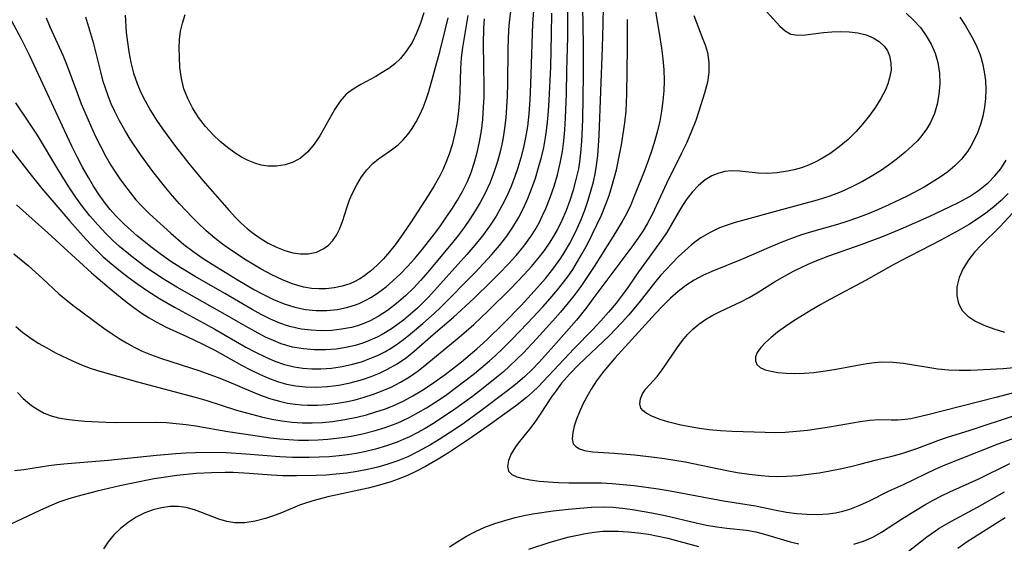
# Model space of a CAD drawing. Extents: x 1818958 to 1827160, y 3198442 to 3199311.
# Drawn here: x 1819402 to 1819564, y 3198963 to 3199049 of the extents above; entities that cross this region are included whole.
import ezdxf

# ---------------------------------------------------------------- set-up
doc = ezdxf.new("R2010")
doc.units = 0

msp = doc.modelspace()

# ---------------------------------------------------------------- linework, layer by layer
at = {"layer": 'Unknown_Line_Type', "color": 0}
for points in [[(1819401.53, 3199010.52, 2148), (1819403.9, 3199008.56, 2148), (1819406.2, 3199006.51, 2148), (1819408.92, 3199003.99, 2148), (1819410.05, 3199003.04, 2148), (1819411.22, 3199002.13, 2148), (1819416.29, 3198998.34, 2148), (1819417.66, 3198997.38, 2148), (1819418.82, 3198996.61, 2148), (1819420.01, 3198995.9, 2148), (1819421.3, 3198995.2, 2148), (1819422.61, 3198994.56, 2148), (1819423.96, 3198993.98, 2148), (1819425.77, 3198993.31, 2148), (1819432.08, 3198991.31, 2148), (1819434.92, 3198990.27, 2148), (1819436.46, 3198989.65, 2148), (1819440.87, 3198987.77, 2148), (1819442.33, 3198987.2, 2148), (1819443.75, 3198986.71, 2148), (1819445.18, 3198986.3, 2148), (1819446.47, 3198986.01, 2148), (1819447.77, 3198985.8, 2148), (1819448.79, 3198985.7, 2148), (1819449.81, 3198985.65, 2148), (1819451.45, 3198985.66, 2148), (1819453.09, 3198985.77, 2148), (1819454.73, 3198985.98, 2148), (1819456.36, 3198986.27, 2148), (1819457.6, 3198986.55, 2148), (1819459.12, 3198986.96, 2148), (1819460.61, 3198987.44, 2148), (1819462.08, 3198987.99, 2148), (1819463.51, 3198988.61, 2148), (1819465.05, 3198989.42, 2148), (1819466.53, 3198990.32, 2148), (1819467.95, 3198991.32, 2148), (1819469.39, 3198992.46, 2148), (1819474.38, 3198996.58, 2148), (1819475.86, 3198997.83, 2148), (1819477.1, 3198998.94, 2148), (1819479.53, 3199001.22, 2148), (1819483.08, 3199004.75, 2148), (1819485.44, 3199007.22, 2148), (1819486.59, 3199008.47, 2148), (1819487.69, 3199009.76, 2148), (1819488.72, 3199011.08, 2148), (1819489.68, 3199012.45, 2148), (1819490.3, 3199013.46, 2148), (1819490.88, 3199014.49, 2148), (1819491.65, 3199016.08, 2148), (1819492.34, 3199017.72, 2148), (1819492.95, 3199019.38, 2148), (1819493.5, 3199021.07, 2148), (1819493.97, 3199022.79, 2148), (1819494.36, 3199024.52, 2148), (1819494.56, 3199025.7, 2148), (1819494.74, 3199027.17, 2148), (1819494.89, 3199029.05, 2148), (1819495.03, 3199032.61, 2148), (1819495.13, 3199040.01, 2148), (1819495.15, 3199044.11, 2148), (1819495.09, 3199048.86, 2148), (1819494.93, 3199053.39, 2148)], [(1819401.83, 3198998.6, 2146), (1819402.95, 3198997.64, 2146), (1819404.14, 3198996.76, 2146), (1819405.51, 3198995.88, 2146), (1819406.93, 3198995.06, 2146), (1819408.38, 3198994.29, 2146), (1819411.24, 3198992.91, 2146), (1819412.64, 3198992.3, 2146), (1819414.07, 3198991.76, 2146), (1819415.29, 3198991.37, 2146), (1819421.83, 3198989.49, 2146), (1819431.32, 3198986.98, 2146), (1819433.21, 3198986.42, 2146), (1819438.12, 3198984.85, 2146), (1819439.76, 3198984.37, 2146), (1819442.24, 3198983.74, 2146), (1819443.9, 3198983.37, 2146), (1819445.56, 3198983.07, 2146), (1819447.24, 3198982.86, 2146), (1819448.9, 3198982.75, 2146), (1819450.56, 3198982.74, 2146), (1819452.22, 3198982.82, 2146), (1819453.88, 3198982.97, 2146), (1819455.92, 3198983.27, 2146), (1819457.9, 3198983.68, 2146), (1819459.48, 3198984.07, 2146), (1819461.04, 3198984.54, 2146), (1819462.58, 3198985.07, 2146), (1819464.08, 3198985.67, 2146), (1819465.62, 3198986.39, 2146), (1819467.11, 3198987.2, 2146), (1819468.57, 3198988.07, 2146), (1819469.99, 3198989, 2146), (1819472.4, 3198990.72, 2146), (1819475.1, 3198992.81, 2146), (1819477.6, 3198994.91, 2146), (1819479.24, 3198996.4, 2146), (1819482.11, 3198999.18, 2146), (1819484.91, 3199002.05, 2146), (1819487.6, 3199005, 2146), (1819488.9, 3199006.5, 2146), (1819490.13, 3199008.05, 2146), (1819491.43, 3199009.85, 2146), (1819492.14, 3199010.96, 2146), (1819492.84, 3199012.18, 2146), (1819493.5, 3199013.44, 2146), (1819494.11, 3199014.72, 2146), (1819494.76, 3199016.21, 2146), (1819495.35, 3199017.72, 2146), (1819495.93, 3199019.39, 2146), (1819496.44, 3199021.09, 2146), (1819496.79, 3199022.4, 2146), (1819497.08, 3199023.72, 2146), (1819497.31, 3199025.06, 2146), (1819497.5, 3199026.7, 2146), (1819497.63, 3199028.36, 2146), (1819497.71, 3199030.03, 2146), (1819498.3, 3199044.51, 2146), (1819498.41, 3199048.31, 2146), (1819498.45, 3199051.28, 2146)], [(1819524.1, 3199051.69, 2138), (1819527.45, 3199048.02, 2138), (1819528.31, 3199047.23, 2138), (1819529.23, 3199046.7, 2138), (1819530.37, 3199046.51, 2138), (1819531.67, 3199046.57, 2138), (1819534.61, 3199046.98, 2138), (1819535.99, 3199047.09, 2138), (1819537.41, 3199047.13, 2138), (1819538.83, 3199047.07, 2138), (1819540.27, 3199046.89, 2138), (1819541.64, 3199046.56, 2138), (1819542.78, 3199046.09, 2138), (1819543.78, 3199045.45, 2138), (1819544.61, 3199044.65, 2138), (1819545.1, 3199043.93, 2138), (1819545.45, 3199043.14, 2138), (1819545.69, 3199041.98, 2138), (1819545.7, 3199040.74, 2138), (1819545.48, 3199039.47, 2138), (1819545.18, 3199038.5, 2138), (1819544.77, 3199037.53, 2138), (1819544.03, 3199036.1, 2138), (1819543.15, 3199034.68, 2138), (1819542.15, 3199033.28, 2138), (1819541.07, 3199031.92, 2138), (1819539.9, 3199030.61, 2138), (1819538.65, 3199029.37, 2138), (1819537.2, 3199028.13, 2138), (1819535.66, 3199027.01, 2138), (1819534.05, 3199026.04, 2138), (1819533.11, 3199025.57, 2138), (1819532.15, 3199025.15, 2138), (1819530.97, 3199024.72, 2138), (1819529.77, 3199024.37, 2138), (1819528.7, 3199024.13, 2138), (1819526.99, 3199023.87, 2138), (1819525.41, 3199023.78, 2138), (1819523.87, 3199023.82, 2138), (1819520.87, 3199024.13, 2138), (1819519.42, 3199024.18, 2138), (1819518.39, 3199024.07, 2138), (1819517.38, 3199023.83, 2138), (1819516.24, 3199023.37, 2138), (1819515.17, 3199022.74, 2138), (1819514.03, 3199021.8, 2138), (1819512.99, 3199020.67, 2138), (1819512.03, 3199019.42, 2138), (1819511.15, 3199018.07, 2138), (1819508.88, 3199014.19, 2138), (1819507.96, 3199012.78, 2138), (1819504.18, 3199007.6, 2138), (1819502.44, 3199005.03, 2138), (1819501.67, 3199003.95, 2138), (1819500.5, 3199002.44, 2138), (1819499.27, 3199000.97, 2138), (1819498, 3198999.52, 2138), (1819496.69, 3198998.11, 2138), (1819493.6, 3198994.96, 2138), (1819487.68, 3198988.68, 2138), (1819486.76, 3198987.78, 2138), (1819485.81, 3198986.93, 2138), (1819483.97, 3198985.48, 2138), (1819479.5, 3198982.27, 2138), (1819476.25, 3198980.01, 2138), (1819472.94, 3198977.81, 2138), (1819471.26, 3198976.76, 2138), (1819469.16, 3198975.55, 2138), (1819467.69, 3198974.79, 2138), (1819466.2, 3198974.09, 2138), (1819464.67, 3198973.47, 2138), (1819463.46, 3198973.05, 2138), (1819461.61, 3198972.5, 2138), (1819459.74, 3198972.02, 2138), (1819453.1, 3198970.55, 2138), (1819450.86, 3198969.98, 2138), (1819449.64, 3198969.61, 2138), (1819448.45, 3198969.19, 2138), (1819445.49, 3198967.93, 2138), (1819444.19, 3198967.43, 2138), (1819442.88, 3198966.99, 2138), (1819441.19, 3198966.56, 2138), (1819439.5, 3198966.32, 2138), (1819437.83, 3198966.31, 2138), (1819436.53, 3198966.52, 2138), (1819435.19, 3198966.91, 2138), (1819432.55, 3198967.95, 2138), (1819431.22, 3198968.44, 2138), (1819429.86, 3198968.8, 2138), (1819428.56, 3198968.96, 2138), (1819427.17, 3198968.96, 2138), (1819425.77, 3198968.78, 2138), (1819424.39, 3198968.45, 2138), (1819423.04, 3198967.95, 2138), (1819421.63, 3198967.23, 2138), (1819420.3, 3198966.35, 2138), (1819419.07, 3198965.36, 2138), (1819417.96, 3198964.3, 2138), (1819417.01, 3198963.18, 2138), (1819416.26, 3198962.02, 2138)], [(1819399.1, 3199030.16, 2152), (1819404.37, 3199023.46, 2152), (1819406.1, 3199021.31, 2152), (1819410.7, 3199015.93, 2152), (1819412.91, 3199013.43, 2152), (1819414.04, 3199012.21, 2152), (1819415.21, 3199011.02, 2152), (1819416.22, 3199010.07, 2152), (1819417.26, 3199009.15, 2152), (1819418.76, 3199007.91, 2152), (1819420.3, 3199006.71, 2152), (1819421.88, 3199005.56, 2152), (1819423.5, 3199004.46, 2152), (1819425.47, 3199003.21, 2152), (1819427.9, 3199001.8, 2152), (1819434.57, 3198998.15, 2152), (1819439.66, 3198995.22, 2152), (1819441.23, 3198994.37, 2152), (1819442.82, 3198993.59, 2152), (1819444.43, 3198992.9, 2152), (1819446, 3198992.37, 2152), (1819447.59, 3198991.98, 2152), (1819449.04, 3198991.76, 2152), (1819450.49, 3198991.65, 2152), (1819451.96, 3198991.64, 2152), (1819453.72, 3198991.76, 2152), (1819455.47, 3198992.01, 2152), (1819457.2, 3198992.39, 2152), (1819458.64, 3198992.81, 2152), (1819460.05, 3198993.32, 2152), (1819461.28, 3198993.85, 2152), (1819462.48, 3198994.44, 2152), (1819463.44, 3198994.99, 2152), (1819464.38, 3198995.6, 2152), (1819465.56, 3198996.47, 2152), (1819466.72, 3198997.39, 2152), (1819468.76, 3198999.1, 2152), (1819470.62, 3199000.74, 2152), (1819471.72, 3199001.79, 2152), (1819477.33, 3199007.5, 2152), (1819480.03, 3199010.41, 2152), (1819481.32, 3199011.91, 2152), (1819482.53, 3199013.46, 2152), (1819483.56, 3199014.94, 2152), (1819484.48, 3199016.47, 2152), (1819485.29, 3199018.05, 2152), (1819486.01, 3199019.67, 2152), (1819486.66, 3199021.33, 2152), (1819487.24, 3199023.02, 2152), (1819487.77, 3199024.73, 2152), (1819488.24, 3199026.46, 2152), (1819488.61, 3199028.06, 2152), (1819488.91, 3199029.68, 2152), (1819489.09, 3199030.86, 2152), (1819489.24, 3199032.19, 2152), (1819489.41, 3199034, 2152), (1819489.53, 3199035.83, 2152), (1819489.76, 3199041.33, 2152), (1819489.9, 3199046.64, 2152), (1819489.92, 3199050.11, 2152)], [(1819513.28, 3199049.73, 2140), (1819514.79, 3199045.87, 2140), (1819515.19, 3199044.75, 2140), (1819515.51, 3199043.64, 2140), (1819515.75, 3199042.01, 2140), (1819515.75, 3199040.39, 2140), (1819515.53, 3199038.79, 2140), (1819515.05, 3199037, 2140), (1819514.13, 3199034.01, 2140), (1819513.6, 3199032.46, 2140), (1819512.81, 3199030.44, 2140), (1819512.07, 3199028.77, 2140), (1819511.28, 3199027.1, 2140), (1819508.82, 3199022.09, 2140), (1819506.5, 3199017.13, 2140), (1819505.63, 3199015.49, 2140), (1819504.89, 3199014.27, 2140), (1819504.09, 3199013.08, 2140), (1819503.25, 3199011.92, 2140), (1819496.69, 3199003.14, 2140), (1819495.68, 3199001.79, 2140), (1819493.98, 3198999.66, 2140), (1819490.3, 3198995.39, 2140), (1819487.93, 3198992.78, 2140), (1819486.7, 3198991.52, 2140), (1819485.43, 3198990.31, 2140), (1819483.98, 3198989.07, 2140), (1819482.49, 3198987.88, 2140), (1819478.29, 3198984.7, 2140), (1819475.57, 3198982.76, 2140), (1819474.2, 3198981.81, 2140), (1819471.41, 3198979.98, 2140), (1819469.99, 3198979.12, 2140), (1819467.88, 3198977.96, 2140), (1819466.27, 3198977.18, 2140), (1819464.62, 3198976.49, 2140), (1819463, 3198975.93, 2140), (1819461.35, 3198975.45, 2140), (1819459.66, 3198975.06, 2140), (1819457.95, 3198974.75, 2140), (1819456.23, 3198974.49, 2140), (1819454.49, 3198974.29, 2140), (1819452.86, 3198974.16, 2140), (1819451.23, 3198974.07, 2140), (1819447.96, 3198974.01, 2140), (1819445.73, 3198974.05, 2140), (1819443.89, 3198974.15, 2140), (1819440.22, 3198974.41, 2140), (1819437.57, 3198974.56, 2140), (1819436.24, 3198974.59, 2140), (1819434, 3198974.55, 2140), (1819431.51, 3198974.4, 2140), (1819428.29, 3198974.07, 2140), (1819426.47, 3198973.83, 2140), (1819424.57, 3198973.52, 2140), (1819420.8, 3198972.79, 2140), (1819418.92, 3198972.38, 2140), (1819415.2, 3198971.51, 2140), (1819411.85, 3198970.64, 2140), (1819410.37, 3198970.2, 2140), (1819408.92, 3198969.7, 2140), (1819407.35, 3198969.05, 2140), (1819405.79, 3198968.35, 2140), (1819400.11, 3198965.65, 2140)], [(1819483.13, 3199050.49, 2156), (1819482.93, 3199048.62, 2156), (1819482.83, 3199047.37, 2156), (1819482.7, 3199044.29, 2156), (1819482.64, 3199038.51, 2156), (1819482.59, 3199036.48, 2156), (1819482.51, 3199034.66, 2156), (1819482.38, 3199032.97, 2156), (1819482.17, 3199031.15, 2156), (1819481.88, 3199029.34, 2156), (1819481.5, 3199027.55, 2156), (1819481.01, 3199025.72, 2156), (1819480.42, 3199023.92, 2156), (1819479.74, 3199022.15, 2156), (1819478.96, 3199020.43, 2156), (1819478.19, 3199019, 2156), (1819477.35, 3199017.6, 2156), (1819476.46, 3199016.23, 2156), (1819475.51, 3199014.88, 2156), (1819474.53, 3199013.57, 2156), (1819473.6, 3199012.39, 2156), (1819469.57, 3199007.54, 2156), (1819468.38, 3199006.17, 2156), (1819467.24, 3199004.95, 2156), (1819465.87, 3199003.63, 2156), (1819464.44, 3199002.39, 2156), (1819462.94, 3199001.25, 2156), (1819461.38, 3199000.24, 2156), (1819460.06, 3198999.54, 2156), (1819459.05, 3198999.1, 2156), (1819458.02, 3198998.73, 2156), (1819457, 3198998.45, 2156), (1819455.38, 3198998.13, 2156), (1819453.72, 3198997.95, 2156), (1819452.06, 3198997.9, 2156), (1819450.39, 3198997.97, 2156), (1819448.74, 3198998.17, 2156), (1819447.11, 3198998.52, 2156), (1819446.51, 3198998.7, 2156), (1819445.25, 3198999.14, 2156), (1819443.71, 3198999.81, 2156), (1819442.19, 3199000.57, 2156), (1819440.69, 3199001.4, 2156), (1819436.18, 3199004.03, 2156), (1819431.33, 3199006.8, 2156), (1819428.95, 3199008.24, 2156), (1819427.34, 3199009.3, 2156), (1819425.77, 3199010.4, 2156), (1819424.24, 3199011.55, 2156), (1819421.85, 3199013.48, 2156), (1819420.73, 3199014.43, 2156), (1819419.65, 3199015.41, 2156), (1819418.22, 3199016.85, 2156), (1819417.35, 3199017.85, 2156), (1819416.52, 3199018.89, 2156), (1819415.54, 3199020.25, 2156), (1819414.62, 3199021.66, 2156), (1819413.76, 3199023.11, 2156), (1819412.81, 3199024.8, 2156), (1819411.92, 3199026.52, 2156), (1819411.05, 3199028.26, 2156), (1819409.49, 3199031.54, 2156), (1819406.67, 3199037.71, 2156), (1819404.1, 3199043.21, 2156), (1819402.76, 3199045.87, 2156), (1819401.19, 3199048.84, 2156)], [(1819506.91, 3199050.77, 2142), (1819507.71, 3199046.15, 2142), (1819507.99, 3199044.38, 2142), (1819508.2, 3199042.61, 2142), (1819508.34, 3199040.83, 2142), (1819508.4, 3199039.05, 2142), (1819508.35, 3199037.37, 2142), (1819508.21, 3199035.7, 2142), (1819507.99, 3199034.04, 2142), (1819507.69, 3199032.39, 2142), (1819507.31, 3199030.77, 2142), (1819506.87, 3199029.17, 2142), (1819506.36, 3199027.58, 2142), (1819505.82, 3199026.01, 2142), (1819505.21, 3199024.37, 2142), (1819503.56, 3199020.14, 2142), (1819502.91, 3199018.63, 2142), (1819502.2, 3199017.15, 2142), (1819501.5, 3199015.86, 2142), (1819499.96, 3199013.35, 2142), (1819496.88, 3199008.45, 2142), (1819495.81, 3199006.81, 2142), (1819494.71, 3199005.2, 2142), (1819493.55, 3199003.62, 2142), (1819492.63, 3199002.46, 2142), (1819491.37, 3199000.96, 2142), (1819490.08, 3198999.49, 2142), (1819487.45, 3198996.58, 2142), (1819485.28, 3198994.27, 2142), (1819484.16, 3198993.15, 2142), (1819483.01, 3198992.06, 2142), (1819481.98, 3198991.16, 2142), (1819480.93, 3198990.28, 2142), (1819478.39, 3198988.25, 2142), (1819476.9, 3198987.1, 2142), (1819474.16, 3198985.09, 2142), (1819471.66, 3198983.39, 2142), (1819470.38, 3198982.58, 2142), (1819469.12, 3198981.83, 2142), (1819467.83, 3198981.12, 2142), (1819466.53, 3198980.46, 2142), (1819465.52, 3198980, 2142), (1819464.5, 3198979.57, 2142), (1819462.76, 3198978.94, 2142), (1819460.98, 3198978.41, 2142), (1819459.17, 3198977.98, 2142), (1819457.78, 3198977.71, 2142), (1819456.38, 3198977.49, 2142), (1819454.98, 3198977.32, 2142), (1819453.34, 3198977.17, 2142), (1819451.69, 3198977.08, 2142), (1819450.04, 3198977.03, 2142), (1819448.39, 3198977.02, 2142), (1819447.32, 3198977.04, 2142), (1819445.22, 3198977.14, 2142), (1819439.63, 3198977.6, 2142), (1819436.4, 3198977.81, 2142), (1819433.66, 3198977.87, 2142), (1819431.36, 3198977.83, 2142), (1819429.76, 3198977.76, 2142), (1819428.16, 3198977.66, 2142), (1819424.96, 3198977.4, 2142), (1819417.04, 3198976.54, 2142), (1819410.31, 3198976, 2142), (1819408.59, 3198975.83, 2142), (1819407.28, 3198975.66, 2142), (1819403.15, 3198975.03, 2142), (1819401.63, 3198974.86, 2142)], [(1819486.96, 3199050.6, 2154), (1819486.78, 3199048.46, 2154), (1819486.65, 3199045.1, 2154), (1819486.46, 3199038.43, 2154), (1819486.34, 3199035.94, 2154), (1819486.17, 3199033.59, 2154), (1819485.93, 3199031.49, 2154), (1819485.63, 3199029.69, 2154), (1819485.27, 3199028.02, 2154), (1819484.84, 3199026.36, 2154), (1819484.35, 3199024.72, 2154), (1819483.8, 3199023.1, 2154), (1819483.19, 3199021.51, 2154), (1819482.51, 3199019.94, 2154), (1819481.75, 3199018.42, 2154), (1819480.77, 3199016.73, 2154), (1819479.69, 3199015.09, 2154), (1819478.53, 3199013.51, 2154), (1819477.28, 3199011.96, 2154), (1819475.99, 3199010.45, 2154), (1819469.7, 3199003.43, 2154), (1819467.88, 3199001.62, 2154), (1819466.74, 3199000.6, 2154), (1819465.56, 3198999.64, 2154), (1819464.58, 3198998.9, 2154), (1819463.58, 3198998.21, 2154), (1819462.05, 3198997.28, 2154), (1819461.24, 3198996.86, 2154), (1819460.06, 3198996.33, 2154), (1819458.86, 3198995.87, 2154), (1819457.64, 3198995.49, 2154), (1819456.09, 3198995.13, 2154), (1819454.52, 3198994.88, 2154), (1819452.72, 3198994.75, 2154), (1819450.91, 3198994.75, 2154), (1819449.12, 3198994.9, 2154), (1819447.34, 3198995.22, 2154), (1819446.4, 3198995.47, 2154), (1819445.46, 3198995.77, 2154), (1819444.17, 3198996.27, 2154), (1819442.9, 3198996.85, 2154), (1819441.65, 3198997.49, 2154), (1819440.07, 3198998.35, 2154), (1819435.37, 3199001.08, 2154), (1819428.28, 3199005.05, 2154), (1819425.81, 3199006.58, 2154), (1819423.12, 3199008.41, 2154), (1819420.94, 3199010.05, 2154), (1819418.9, 3199011.75, 2154), (1819417.75, 3199012.79, 2154), (1819416.65, 3199013.87, 2154), (1819415.31, 3199015.31, 2154), (1819414.03, 3199016.81, 2154), (1819412.81, 3199018.36, 2154), (1819411.65, 3199019.94, 2154), (1819410.53, 3199021.57, 2154), (1819408.73, 3199024.45, 2154), (1819405.38, 3199030.06, 2154), (1819403.85, 3199032.39, 2154), (1819401.82, 3199035.37, 2154)], [(1819401.93, 3199018.6, 2150), (1819407.12, 3199013.98, 2150), (1819414.29, 3199007.43, 2150), (1819417.18, 3199004.97, 2150), (1819419.94, 3199002.73, 2150), (1819421.25, 3199001.72, 2150), (1819422.59, 3199000.76, 2150), (1819423.74, 3199000.02, 2150), (1819424.92, 3198999.34, 2150), (1819426.57, 3198998.5, 2150), (1819429.95, 3198996.96, 2150), (1819432.49, 3198995.75, 2150), (1819434.53, 3198994.69, 2150), (1819438.93, 3198992.25, 2150), (1819440.4, 3198991.47, 2150), (1819441.89, 3198990.74, 2150), (1819443.4, 3198990.08, 2150), (1819444.86, 3198989.55, 2150), (1819446.35, 3198989.13, 2150), (1819447.85, 3198988.82, 2150), (1819449.39, 3198988.65, 2150), (1819451.24, 3198988.6, 2150), (1819453.09, 3198988.71, 2150), (1819454.94, 3198988.94, 2150), (1819456.77, 3198989.31, 2150), (1819458.84, 3198989.88, 2150), (1819460.24, 3198990.36, 2150), (1819461.62, 3198990.92, 2150), (1819462.95, 3198991.55, 2150), (1819464.55, 3198992.47, 2150), (1819466.07, 3198993.52, 2150), (1819467.33, 3198994.54, 2150), (1819470.43, 3198997.28, 2150), (1819473.76, 3199000.13, 2150), (1819477.13, 3199003.22, 2150), (1819480, 3199005.99, 2150), (1819481.4, 3199007.4, 2150), (1819482.77, 3199008.83, 2150), (1819484.09, 3199010.3, 2150), (1819485.34, 3199011.81, 2150), (1819486.49, 3199013.38, 2150), (1819487.2, 3199014.5, 2150), (1819487.85, 3199015.65, 2150), (1819488.43, 3199016.83, 2150), (1819488.97, 3199018.03, 2150), (1819489.68, 3199019.84, 2150), (1819490.31, 3199021.69, 2150), (1819490.87, 3199023.56, 2150), (1819491.33, 3199025.45, 2150), (1819491.69, 3199027.37, 2150), (1819491.92, 3199029.14, 2150), (1819492.07, 3199030.92, 2150), (1819492.19, 3199032.9, 2150), (1819492.34, 3199036.83, 2150), (1819492.44, 3199040.69, 2150), (1819492.56, 3199046.16, 2150), (1819492.59, 3199050.48, 2150)], [(1819476.13, 3199049.73, 2160), (1819475.28, 3199044.49, 2160), (1819475.06, 3199042.76, 2160), (1819474.92, 3199041.04, 2160), (1819474.84, 3199037.23, 2160), (1819474.78, 3199035.95, 2160), (1819474.62, 3199034.07, 2160), (1819474.37, 3199032.2, 2160), (1819474.02, 3199030.33, 2160), (1819473.57, 3199028.49, 2160), (1819473.08, 3199026.92, 2160), (1819472.49, 3199025.39, 2160), (1819472.03, 3199024.37, 2160), (1819471.53, 3199023.37, 2160), (1819470.61, 3199021.73, 2160), (1819469.63, 3199020.12, 2160), (1819466.71, 3199015.66, 2160), (1819465.03, 3199013.2, 2160), (1819464.18, 3199012.02, 2160), (1819463.29, 3199010.89, 2160), (1819462.3, 3199009.74, 2160), (1819461.25, 3199008.67, 2160), (1819460.14, 3199007.69, 2160), (1819459, 3199006.84, 2160), (1819458.38, 3199006.45, 2160), (1819457.58, 3199006, 2160), (1819456.74, 3199005.62, 2160), (1819455.49, 3199005.21, 2160), (1819454.19, 3199004.93, 2160), (1819452.86, 3199004.79, 2160), (1819451.64, 3199004.77, 2160), (1819450.42, 3199004.86, 2160), (1819449.2, 3199005.06, 2160), (1819447.42, 3199005.56, 2160), (1819445.65, 3199006.26, 2160), (1819443.91, 3199007.09, 2160), (1819442.19, 3199008.02, 2160), (1819439.69, 3199009.52, 2160), (1819437.13, 3199011.2, 2160), (1819435.82, 3199012.13, 2160), (1819434.56, 3199013.11, 2160), (1819433.14, 3199014.33, 2160), (1819431.78, 3199015.62, 2160), (1819430.83, 3199016.58, 2160), (1819428.74, 3199018.79, 2160), (1819427.6, 3199020.07, 2160), (1819426.5, 3199021.39, 2160), (1819424.36, 3199024.08, 2160), (1819422.32, 3199026.86, 2160), (1819420.64, 3199029.4, 2160), (1819419.74, 3199030.9, 2160), (1819418.88, 3199032.42, 2160), (1819418.1, 3199033.98, 2160), (1819417.53, 3199035.23, 2160), (1819417.02, 3199036.51, 2160), (1819416.56, 3199037.8, 2160), (1819416.22, 3199038.91, 2160), (1819415.81, 3199040.47, 2160), (1819415.06, 3199043.58, 2160), (1819414.66, 3199045.11, 2160), (1819413.32, 3199049.46, 2160)], [(1819419.81, 3199049.79, 2162), (1819420, 3199046.98, 2162), (1819420.18, 3199045.38, 2162), (1819420.41, 3199043.78, 2162), (1819420.75, 3199042.01, 2162), (1819421.2, 3199040.26, 2162), (1819421.77, 3199038.55, 2162), (1819422.39, 3199037.1, 2162), (1819423.09, 3199035.69, 2162), (1819424, 3199034.11, 2162), (1819424.97, 3199032.56, 2162), (1819425.97, 3199031.09, 2162), (1819428.07, 3199028.21, 2162), (1819430.27, 3199025.39, 2162), (1819432.56, 3199022.63, 2162), (1819436.91, 3199017.66, 2162), (1819437.97, 3199016.51, 2162), (1819438.9, 3199015.59, 2162), (1819439.88, 3199014.72, 2162), (1819440.71, 3199014.06, 2162), (1819442, 3199013.14, 2162), (1819443.32, 3199012.32, 2162), (1819444.68, 3199011.62, 2162), (1819446.04, 3199011.07, 2162), (1819447.36, 3199010.71, 2162), (1819448.65, 3199010.52, 2162), (1819449.91, 3199010.54, 2162), (1819451.25, 3199010.83, 2162), (1819452.46, 3199011.41, 2162), (1819453.24, 3199012, 2162), (1819453.95, 3199012.76, 2162), (1819454.55, 3199013.63, 2162), (1819455.04, 3199014.6, 2162), (1819455.51, 3199015.85, 2162), (1819456.29, 3199018.28, 2162), (1819456.71, 3199019.41, 2162), (1819457.18, 3199020.53, 2162), (1819457.87, 3199021.91, 2162), (1819458.65, 3199023.2, 2162), (1819459.54, 3199024.39, 2162), (1819460.54, 3199025.43, 2162), (1819461.46, 3199026.18, 2162), (1819463.57, 3199027.63, 2162), (1819464.67, 3199028.48, 2162), (1819465.51, 3199029.28, 2162), (1819466.28, 3199030.18, 2162), (1819466.99, 3199031.16, 2162), (1819467.65, 3199032.26, 2162), (1819468.25, 3199033.42, 2162), (1819468.79, 3199034.63, 2162), (1819469.29, 3199035.92, 2162), (1819469.73, 3199037.24, 2162), (1819471.58, 3199043.98, 2162), (1819472.49, 3199047.58, 2162), (1819472.89, 3199049.39, 2162)], [(1819468.91, 3199050.18, 2164), (1819468.37, 3199048.49, 2164), (1819467.72, 3199046.86, 2164), (1819466.97, 3199045.33, 2164), (1819466.08, 3199043.92, 2164), (1819465.05, 3199042.66, 2164), (1819464.13, 3199041.81, 2164), (1819463.13, 3199041.05, 2164), (1819462.08, 3199040.35, 2164), (1819461, 3199039.7, 2164), (1819458.57, 3199038.39, 2164), (1819457.3, 3199037.66, 2164), (1819456.16, 3199036.79, 2164), (1819455.13, 3199035.65, 2164), (1819454.25, 3199034.33, 2164), (1819451.81, 3199029.95, 2164), (1819450.89, 3199028.56, 2164), (1819449.84, 3199027.33, 2164), (1819448.65, 3199026.31, 2164), (1819447.42, 3199025.64, 2164), (1819446.1, 3199025.19, 2164), (1819444.7, 3199024.97, 2164), (1819443.26, 3199024.98, 2164), (1819442.18, 3199025.15, 2164), (1819441.11, 3199025.46, 2164), (1819440.02, 3199025.91, 2164), (1819438.96, 3199026.47, 2164), (1819437.91, 3199027.13, 2164), (1819436.66, 3199028.03, 2164), (1819435.45, 3199029.03, 2164), (1819434.29, 3199030.11, 2164), (1819433.03, 3199031.5, 2164), (1819431.89, 3199032.98, 2164), (1819430.89, 3199034.55, 2164), (1819430.09, 3199036.09, 2164), (1819429.48, 3199037.7, 2164), (1819429.06, 3199039.41, 2164), (1819428.82, 3199041.17, 2164), (1819428.72, 3199042.94, 2164), (1819428.71, 3199044.37, 2164), (1819428.77, 3199045.78, 2164), (1819428.93, 3199047.16, 2164), (1819429.21, 3199048.51, 2164), (1819429.66, 3199049.91, 2164)], [(1819548.21, 3199050.14, 2136), (1819549.42, 3199048.98, 2136), (1819550.53, 3199047.75, 2136), (1819551.49, 3199046.42, 2136), (1819552.3, 3199045.02, 2136), (1819552.94, 3199043.54, 2136), (1819553.4, 3199042, 2136), (1819553.67, 3199040.26, 2136), (1819553.72, 3199038.5, 2136), (1819553.57, 3199036.73, 2136), (1819553.28, 3199035.15, 2136), (1819552.84, 3199033.63, 2136), (1819552.21, 3199032.17, 2136), (1819551.56, 3199031.05, 2136), (1819550.78, 3199030, 2136), (1819550.04, 3199029.16, 2136), (1819549.23, 3199028.35, 2136), (1819548.04, 3199027.28, 2136), (1819546.79, 3199026.24, 2136), (1819545.48, 3199025.25, 2136), (1819544.13, 3199024.3, 2136), (1819542.73, 3199023.41, 2136), (1819541.03, 3199022.43, 2136), (1819539.28, 3199021.55, 2136), (1819537.49, 3199020.75, 2136), (1819535.66, 3199020.05, 2136), (1819533.55, 3199019.4, 2136), (1819528.91, 3199018.14, 2136), (1819520.09, 3199015.69, 2136), (1819518.79, 3199015.27, 2136), (1819517.53, 3199014.8, 2136), (1819515.96, 3199014.07, 2136), (1819514.43, 3199013.17, 2136), (1819513.67, 3199012.62, 2136), (1819512.93, 3199012.03, 2136), (1819511.82, 3199011.06, 2136), (1819510.72, 3199010.04, 2136), (1819509.65, 3199008.96, 2136), (1819507.81, 3199006.96, 2136), (1819507.05, 3199006.05, 2136), (1819504.25, 3199002.48, 2136), (1819502.56, 3199000.45, 2136), (1819501.53, 3198999.3, 2136), (1819499.38, 3198997.08, 2136), (1819494.37, 3198992.36, 2136), (1819492.83, 3198990.77, 2136), (1819491.55, 3198989.25, 2136), (1819490.7, 3198988.14, 2136), (1819489.9, 3198987, 2136), (1819488.15, 3198984.32, 2136), (1819487.27, 3198983.02, 2136), (1819486.49, 3198981.98, 2136), (1819484.42, 3198979.4, 2136), (1819483.95, 3198978.78, 2136), (1819483.26, 3198977.65, 2136), (1819482.8, 3198976.57, 2136), (1819482.64, 3198975.59, 2136), (1819482.84, 3198974.78, 2136), (1819483.37, 3198974.25, 2136), (1819484.18, 3198973.86, 2136), (1819485.21, 3198973.57, 2136), (1819486.4, 3198973.35, 2136), (1819487.85, 3198973.17, 2136), (1819489.41, 3198973.03, 2136), (1819491.05, 3198972.94, 2136), (1819492.73, 3198972.89, 2136), (1819498.11, 3198972.87, 2136), (1819499.89, 3198972.78, 2136), (1819501.68, 3198972.62, 2136), (1819503.46, 3198972.43, 2136), (1819507.45, 3198971.91, 2136), (1819509.42, 3198971.59, 2136), (1819518.15, 3198969.93, 2136), (1819523.4, 3198969.1, 2136), (1819526.82, 3198968.38, 2136), (1819528.51, 3198968.07, 2136), (1819530.22, 3198967.84, 2136), (1819531.92, 3198967.7, 2136), (1819533.63, 3198967.67, 2136), (1819535.32, 3198967.76, 2136), (1819536.55, 3198967.94, 2136), (1819537.76, 3198968.2, 2136), (1819538.95, 3198968.56, 2136), (1819540.57, 3198969.2, 2136), (1819542.15, 3198969.94, 2136), (1819545.3, 3198971.5, 2136), (1819547.77, 3198972.61, 2136), (1819552.98, 3198975.12, 2136), (1819554.63, 3198975.86, 2136), (1819563.31, 3198979.29, 2136), (1819566.96, 3198980.62, 2136)], [(1819402.14, 3198987.73, 2144), (1819403.06, 3198986.76, 2144), (1819403.73, 3198986.16, 2144), (1819404.44, 3198985.61, 2144), (1819405.45, 3198984.93, 2144), (1819406.51, 3198984.36, 2144), (1819407.63, 3198983.91, 2144), (1819408.88, 3198983.57, 2144), (1819410.18, 3198983.34, 2144), (1819411.52, 3198983.18, 2144), (1819413.19, 3198983.03, 2144), (1819416.63, 3198982.86, 2144), (1819418.37, 3198982.83, 2144), (1819424.84, 3198982.85, 2144), (1819426.6, 3198982.79, 2144), (1819428.22, 3198982.66, 2144), (1819429.83, 3198982.48, 2144), (1819431.44, 3198982.25, 2144), (1819436.69, 3198981.34, 2144), (1819440.78, 3198980.7, 2144), (1819443.68, 3198980.3, 2144), (1819445.21, 3198980.12, 2144), (1819446.74, 3198979.98, 2144), (1819448.33, 3198979.91, 2144), (1819449.93, 3198979.9, 2144), (1819451.53, 3198979.95, 2144), (1819453.12, 3198980.06, 2144), (1819455.46, 3198980.31, 2144), (1819456.95, 3198980.54, 2144), (1819458.85, 3198980.93, 2144), (1819460.72, 3198981.41, 2144), (1819462.57, 3198981.98, 2144), (1819464.37, 3198982.66, 2144), (1819465.15, 3198982.99, 2144), (1819466.59, 3198983.68, 2144), (1819467.99, 3198984.43, 2144), (1819469.37, 3198985.24, 2144), (1819470.73, 3198986.09, 2144), (1819472.48, 3198987.27, 2144), (1819474.08, 3198988.43, 2144), (1819475.66, 3198989.64, 2144), (1819477.21, 3198990.88, 2144), (1819479.69, 3198992.95, 2144), (1819480.62, 3198993.79, 2144), (1819482.02, 3198995.11, 2144), (1819483.39, 3198996.46, 2144), (1819485.95, 3198999.12, 2144), (1819488.46, 3199001.82, 2144), (1819489.68, 3199003.2, 2144), (1819490.86, 3199004.61, 2144), (1819492.51, 3199006.73, 2144), (1819493.38, 3199007.98, 2144), (1819494.19, 3199009.27, 2144), (1819494.96, 3199010.58, 2144), (1819495.81, 3199012.13, 2144), (1819496.6, 3199013.71, 2144), (1819497.36, 3199015.3, 2144), (1819498.09, 3199016.9, 2144), (1819498.85, 3199018.73, 2144), (1819499.37, 3199020.16, 2144), (1819499.83, 3199021.61, 2144), (1819500.21, 3199022.97, 2144), (1819500.55, 3199024.34, 2144), (1819501.38, 3199028.5, 2144), (1819501.7, 3199030.3, 2144), (1819501.97, 3199032.12, 2144), (1819502.17, 3199034.04, 2144), (1819502.3, 3199036.84, 2144), (1819502.41, 3199044.45, 2144), (1819502.36, 3199049.1, 2144)], [(1819406.8, 3199049.39, 2158), (1819407.49, 3199047.76, 2158), (1819409.55, 3199043.24, 2158), (1819410.17, 3199041.77, 2158), (1819411.91, 3199037.01, 2158), (1819412.59, 3199035.24, 2158), (1819413.32, 3199033.47, 2158), (1819414.09, 3199031.72, 2158), (1819414.89, 3199029.98, 2158), (1819415.74, 3199028.27, 2158), (1819416.65, 3199026.58, 2158), (1819417.48, 3199025.15, 2158), (1819418.19, 3199024.02, 2158), (1819418.92, 3199022.91, 2158), (1819419.69, 3199021.82, 2158), (1819420.62, 3199020.62, 2158), (1819421.59, 3199019.45, 2158), (1819422.61, 3199018.33, 2158), (1819423.8, 3199017.15, 2158), (1819427.3, 3199013.93, 2158), (1819429.45, 3199012.09, 2158), (1819430.91, 3199010.97, 2158), (1819432.48, 3199009.87, 2158), (1819434.11, 3199008.83, 2158), (1819438.4, 3199006.22, 2158), (1819441.08, 3199004.64, 2158), (1819442.44, 3199003.9, 2158), (1819444.17, 3199003.05, 2158), (1819445.93, 3199002.31, 2158), (1819447.72, 3199001.75, 2158), (1819449.45, 3199001.41, 2158), (1819451.2, 3199001.25, 2158), (1819452.95, 3199001.25, 2158), (1819454.69, 3199001.41, 2158), (1819456.39, 3199001.75, 2158), (1819457.68, 3199002.16, 2158), (1819458.26, 3199002.39, 2158), (1819459.29, 3199002.87, 2158), (1819460.29, 3199003.44, 2158), (1819461.51, 3199004.25, 2158), (1819462.69, 3199005.14, 2158), (1819463.83, 3199006.12, 2158), (1819465.05, 3199007.27, 2158), (1819466.21, 3199008.49, 2158), (1819467.35, 3199009.75, 2158), (1819468.45, 3199011.05, 2158), (1819470.48, 3199013.6, 2158), (1819471.53, 3199015.01, 2158), (1819472.55, 3199016.45, 2158), (1819473.52, 3199017.91, 2158), (1819474.44, 3199019.39, 2158), (1819475.3, 3199020.9, 2158), (1819476.07, 3199022.46, 2158), (1819476.68, 3199023.93, 2158), (1819477.2, 3199025.44, 2158), (1819477.68, 3199027.2, 2158), (1819478.06, 3199028.99, 2158), (1819478.36, 3199030.79, 2158), (1819478.58, 3199032.62, 2158), (1819478.73, 3199034.66, 2158), (1819478.8, 3199036.3, 2158), (1819478.82, 3199038.03, 2158), (1819478.72, 3199045.01, 2158), (1819478.77, 3199047.73, 2158), (1819478.86, 3199049.19, 2158)], [(1819557.04, 3199049.5, 2134), (1819557.93, 3199048.07, 2134), (1819558.78, 3199046.62, 2134), (1819559.32, 3199045.63, 2134), (1819559.8, 3199044.62, 2134), (1819560.33, 3199043.28, 2134), (1819560.73, 3199041.9, 2134), (1819561.03, 3199040.49, 2134), (1819561.21, 3199039.06, 2134), (1819561.27, 3199037.59, 2134), (1819561.22, 3199036.12, 2134), (1819561.05, 3199034.65, 2134), (1819560.78, 3199033.2, 2134), (1819560.39, 3199031.82, 2134), (1819559.9, 3199030.47, 2134), (1819559.32, 3199029.17, 2134), (1819558.81, 3199028.25, 2134), (1819558.25, 3199027.36, 2134), (1819557.3, 3199026.13, 2134), (1819556.21, 3199025.01, 2134), (1819555.05, 3199024.04, 2134), (1819553.79, 3199023.14, 2134), (1819552.47, 3199022.31, 2134), (1819551.14, 3199021.53, 2134), (1819548.37, 3199020.05, 2134), (1819545.34, 3199018.59, 2134), (1819543.64, 3199017.84, 2134), (1819541.92, 3199017.13, 2134), (1819540.19, 3199016.46, 2134), (1819538.44, 3199015.85, 2134), (1819536.9, 3199015.38, 2134), (1819532.65, 3199014.18, 2134), (1819531, 3199013.66, 2134), (1819529.37, 3199013.09, 2134), (1819527.76, 3199012.48, 2134), (1819526.06, 3199011.78, 2134), (1819521.12, 3199009.59, 2134), (1819516.23, 3199007.66, 2134), (1819514.76, 3199006.99, 2134), (1819513.33, 3199006.23, 2134), (1819511.98, 3199005.35, 2134), (1819510.7, 3199004.36, 2134), (1819509.48, 3199003.27, 2134), (1819508.21, 3199002, 2134), (1819507.01, 3199000.72, 2134), (1819500.3, 3198993.39, 2134), (1819499.29, 3198992.23, 2134), (1819498.26, 3198990.95, 2134), (1819497.31, 3198989.64, 2134), (1819496.44, 3198988.31, 2134), (1819495.7, 3198987.05, 2134), (1819495.05, 3198985.8, 2134), (1819494.49, 3198984.56, 2134), (1819494.01, 3198983.37, 2134), (1819493.63, 3198982.2, 2134), (1819493.38, 3198981.14, 2134), (1819493.27, 3198980.12, 2134), (1819493.46, 3198979.3, 2134), (1819493.88, 3198978.83, 2134), (1819494.51, 3198978.47, 2134), (1819495.31, 3198978.21, 2134), (1819496.71, 3198977.98, 2134), (1819500.17, 3198977.76, 2134), (1819503.52, 3198977.48, 2134), (1819506.79, 3198977.11, 2134), (1819508.45, 3198976.88, 2134), (1819511.84, 3198976.31, 2134), (1819518.69, 3198974.9, 2134), (1819520.39, 3198974.59, 2134), (1819522.36, 3198974.28, 2134), (1819524.37, 3198974.06, 2134), (1819525.6, 3198973.97, 2134), (1819526.83, 3198973.93, 2134), (1819528.59, 3198973.96, 2134), (1819530.36, 3198974.09, 2134), (1819532.13, 3198974.29, 2134), (1819533.89, 3198974.54, 2134), (1819535.64, 3198974.84, 2134), (1819537.37, 3198975.18, 2134), (1819539.08, 3198975.56, 2134), (1819540.77, 3198975.98, 2134), (1819543.12, 3198976.61, 2134), (1819546.05, 3198977.32, 2134), (1819547.5, 3198977.71, 2134), (1819549.96, 3198978.55, 2134), (1819553.54, 3198979.91, 2134), (1819554.99, 3198980.41, 2134), (1819558.69, 3198981.56, 2134), (1819566.18, 3198984.02, 2134)], [(1819568.36, 3198988.32, 2132), (1819562.91, 3198986.89, 2132), (1819551.51, 3198983.99, 2132), (1819548.97, 3198983.43, 2132), (1819548.02, 3198983.28, 2132), (1819546.85, 3198983.19, 2132), (1819545.72, 3198983.17, 2132), (1819543.68, 3198983.23, 2132), (1819542.2, 3198983.14, 2132), (1819540.63, 3198982.93, 2132), (1819535.57, 3198982.03, 2132), (1819533.8, 3198981.75, 2132), (1819531.99, 3198981.5, 2132), (1819530.16, 3198981.3, 2132), (1819528.32, 3198981.17, 2132), (1819526.67, 3198981.13, 2132), (1819525.02, 3198981.14, 2132), (1819519.57, 3198981.3, 2132), (1819517.69, 3198981.41, 2132), (1819515.83, 3198981.58, 2132), (1819514.23, 3198981.8, 2132), (1819512.67, 3198982.07, 2132), (1819511.16, 3198982.38, 2132), (1819509.2, 3198982.85, 2132), (1819507.76, 3198983.29, 2132), (1819506.48, 3198983.78, 2132), (1819505.45, 3198984.33, 2132), (1819504.94, 3198984.71, 2132), (1819504.58, 3198985.15, 2132), (1819504.39, 3198985.87, 2132), (1819504.5, 3198986.68, 2132), (1819504.86, 3198987.52, 2132), (1819505.42, 3198988.35, 2132), (1819507.25, 3198990.39, 2132), (1819508.07, 3198991.44, 2132), (1819510.54, 3198995.08, 2132), (1819511.45, 3198996.31, 2132), (1819512.26, 3198997.26, 2132), (1819513.14, 3198998.16, 2132), (1819514.1, 3198998.97, 2132), (1819515.22, 3198999.76, 2132), (1819516.41, 3199000.45, 2132), (1819517.64, 3199001.08, 2132), (1819521.12, 3199002.68, 2132), (1819522.41, 3199003.38, 2132), (1819523.69, 3199004.14, 2132), (1819526.57, 3199005.92, 2132), (1819528.2, 3199006.88, 2132), (1819529.65, 3199007.67, 2132), (1819531.15, 3199008.41, 2132), (1819532.67, 3199009.1, 2132), (1819535.47, 3199010.22, 2132), (1819540.77, 3199012.07, 2132), (1819544.45, 3199013.48, 2132), (1819547.73, 3199014.84, 2132), (1819551.95, 3199016.69, 2132), (1819555.34, 3199018.26, 2132), (1819556.99, 3199019.1, 2132), (1819558.58, 3199019.99, 2132), (1819560.09, 3199020.97, 2132), (1819560.93, 3199021.6, 2132), (1819561.72, 3199022.28, 2132), (1819562.79, 3199023.37, 2132), (1819563.74, 3199024.55, 2132), (1819564.65, 3199025.95, 2132)], [(1819564.95, 3199020.47, 2130), (1819563.82, 3199019.34, 2130), (1819562.62, 3199018.28, 2130), (1819561.28, 3199017.23, 2130), (1819559.87, 3199016.25, 2130), (1819558.42, 3199015.32, 2130), (1819556.93, 3199014.44, 2130), (1819553.89, 3199012.77, 2130), (1819547.19, 3199009.34, 2130), (1819545.66, 3199008.5, 2130), (1819541.6, 3199006.19, 2130), (1819535.64, 3199003.05, 2130), (1819534.19, 3199002.24, 2130), (1819532.59, 3199001.28, 2130), (1819529.7, 3198999.5, 2130), (1819528.33, 3198998.6, 2130), (1819527.06, 3198997.67, 2130), (1819526.01, 3198996.81, 2130), (1819525.08, 3198995.95, 2130), (1819524.32, 3198995.13, 2130), (1819523.71, 3198994.3, 2130), (1819523.44, 3198993.61, 2130), (1819523.4, 3198992.95, 2130), (1819523.63, 3198992.37, 2130), (1819524.18, 3198991.87, 2130), (1819525, 3198991.49, 2130), (1819525.98, 3198991.22, 2130), (1819527.1, 3198991.02, 2130), (1819528.46, 3198990.9, 2130), (1819529.91, 3198990.87, 2130), (1819531.43, 3198990.91, 2130), (1819532.99, 3198991.03, 2130), (1819534.57, 3198991.22, 2130), (1819536.36, 3198991.51, 2130), (1819539.94, 3198992.2, 2130), (1819541.71, 3198992.51, 2130), (1819542.97, 3198992.67, 2130), (1819544.22, 3198992.76, 2130), (1819545.98, 3198992.73, 2130), (1819547.75, 3198992.55, 2130), (1819553.4, 3198991.64, 2130), (1819555.14, 3198991.46, 2130), (1819556.89, 3198991.39, 2130), (1819558.77, 3198991.42, 2130), (1819564.16, 3198991.7, 2130), (1819565.91, 3198991.85, 2130)], [(1819565.62, 3199017.17, 2128), (1819563.63, 3199015.04, 2128), (1819560.54, 3199011.98, 2128), (1819559.45, 3199010.82, 2128), (1819558.47, 3199009.62, 2128), (1819557.56, 3199008.16, 2128), (1819556.9, 3199006.65, 2128), (1819556.53, 3199005.13, 2128), (1819556.5, 3199003.7, 2128), (1819556.79, 3199002.37, 2128), (1819557.42, 3199001.2, 2128), (1819558.33, 3199000.29, 2128), (1819559.49, 3198999.53, 2128), (1819560.97, 3198998.81, 2128), (1819562.62, 3198998.19, 2128), (1819564.38, 3198997.66, 2128)], [(1819539.6, 3198962.77, 2138), (1819541.19, 3198963.26, 2138), (1819542.69, 3198963.92, 2138), (1819544.13, 3198964.77, 2138), (1819547.41, 3198966.91, 2138), (1819549.71, 3198968.34, 2138), (1819551.26, 3198969.27, 2138), (1819552.61, 3198970.03, 2138), (1819554, 3198970.75, 2138), (1819555.38, 3198971.41, 2138), (1819560.12, 3198973.55, 2138), (1819565.25, 3198976.06, 2138)], [(1819548.52, 3198961.58, 2140), (1819551.6, 3198964, 2140), (1819553, 3198965, 2140), (1819553.62, 3198965.41, 2140), (1819555.63, 3198966.59, 2140), (1819559.92, 3198968.9, 2140), (1819564.34, 3198971.42, 2140)], [(1819473.15, 3198962.33, 2138), (1819474.47, 3198963.22, 2138), (1819475.9, 3198964.09, 2138), (1819477.38, 3198964.87, 2138), (1819478.95, 3198965.58, 2138), (1819480.58, 3198966.19, 2138), (1819482.24, 3198966.71, 2138), (1819483.93, 3198967.17, 2138), (1819485.64, 3198967.55, 2138), (1819487.14, 3198967.82, 2138), (1819490.15, 3198968.25, 2138), (1819492.67, 3198968.53, 2138), (1819494.57, 3198968.73, 2138), (1819496.48, 3198968.89, 2138), (1819498.38, 3198968.94, 2138), (1819499.98, 3198968.88, 2138), (1819501.58, 3198968.73, 2138), (1819503.19, 3198968.52, 2138), (1819506.38, 3198967.96, 2138), (1819508.56, 3198967.51, 2138), (1819513.69, 3198966.3, 2138), (1819515.38, 3198965.94, 2138), (1819517.06, 3198965.64, 2138), (1819518.72, 3198965.41, 2138), (1819521.92, 3198965.07, 2138), (1819523.5, 3198964.81, 2138), (1819524.92, 3198964.46, 2138), (1819529.15, 3198963.19, 2138), (1819530.57, 3198962.86, 2138)], [(1819556.69, 3198962.15, 2142), (1819558.22, 3198963.21, 2142), (1819564.48, 3198967.16, 2142)], [(1819486.15, 3198961.98, 2140), (1819489.66, 3198963.11, 2140), (1819492.79, 3198963.97, 2140), (1819494.14, 3198964.29, 2140), (1819495.5, 3198964.56, 2140), (1819496.9, 3198964.77, 2140), (1819498.31, 3198964.91, 2140), (1819499.59, 3198964.95, 2140), (1819500.87, 3198964.93, 2140), (1819502.52, 3198964.83, 2140), (1819504.16, 3198964.67, 2140), (1819505.81, 3198964.43, 2140), (1819507.44, 3198964.12, 2140), (1819509.03, 3198963.76, 2140), (1819514.06, 3198962.41, 2140)]]:
    msp.add_polyline3d(points, dxfattribs=at)

doc.saveas('drawing.dxf')
